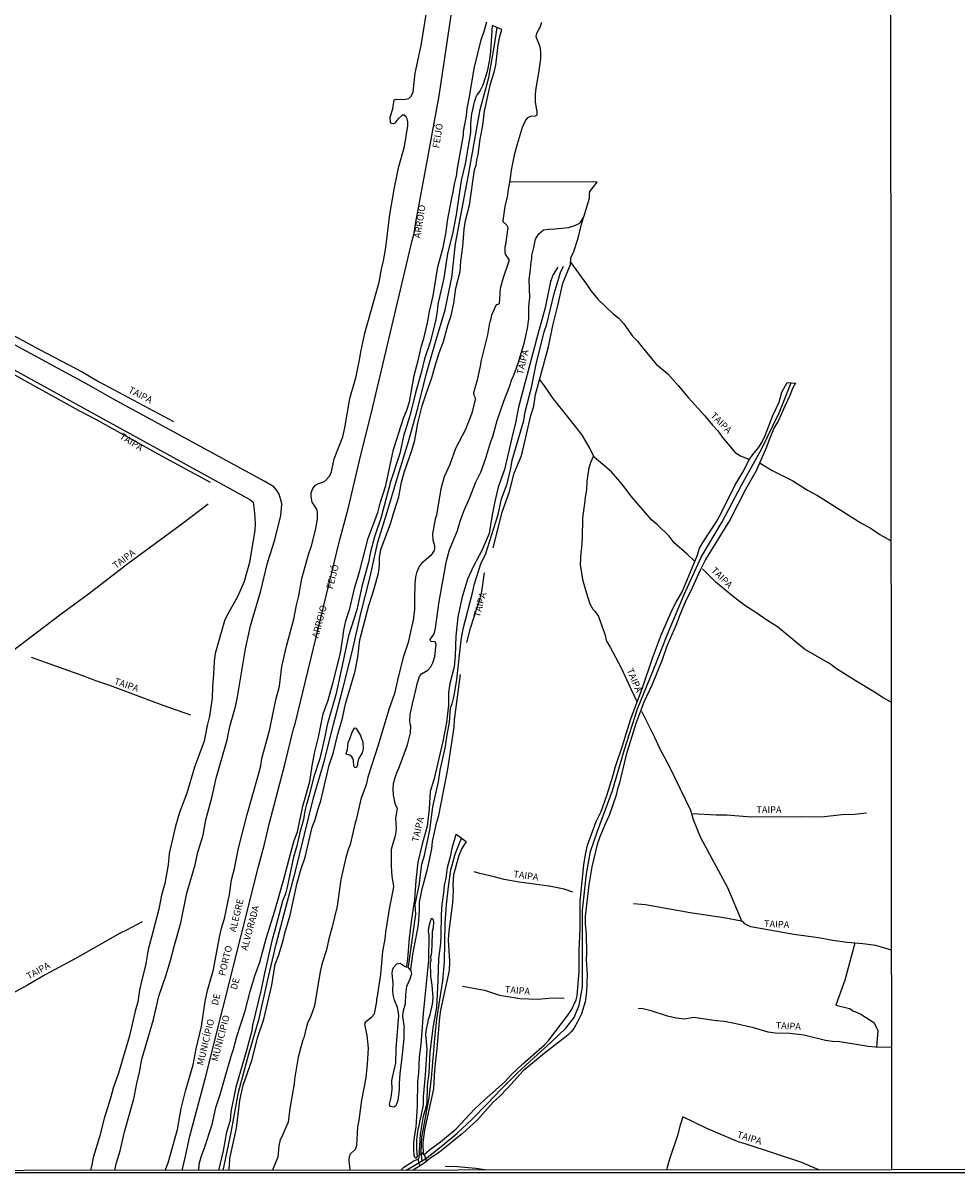
# Model space of a CAD drawing. Units: millimetres. Extents: x 190346 to 192765, y 1682605 to 1685380.
# Drawn here: x 191474 to 191820, y 1682605 to 1683032 of the extents above; entities that cross this region are included whole.
import ezdxf
from ezdxf.enums import TextEntityAlignment as Align

# ---------------------------------------------------------------- set-up
doc = ezdxf.new("R2010")
doc.units = ezdxf.units.MM
for name, color, linetype in [('IMAGEM', 7, 'Continuous'), ('V-ARROIO', 5, 'Continuous'), ('V-CANAL', 4, 'Continuous'), ('V-CRUZAMENTO', 1, 'Continuous'), ('V-EIXO_DE_LOGRADOURO', 3, 'Continuous'), ('V-LAGOA', 5, 'Continuous'), ('V-LIMITE', 210, 'Continuous'), ('V-NOME_DOS_LOGRADOUROS', 2, 'Continuous'), ('V-QUADRA', 21, 'Continuous'), ('V-REFERENCIA', 75, 'Continuous'), ('V-VALETA', 170, 'Continuous'), ('X-LIMITE_1000', 7, 'Continuous'), ('X-LIMITE_5000', 7, 'Continuous')]:
    doc.layers.add(name, color=color, linetype=linetype)
picture_1 = doc.add_image_def('image1.jpg', size_in_pixel=(4027, 4624))

msp = doc.modelspace()

# ---------------------------------------------------------------- linework, layer by layer
at = {"layer": 'V-ARROIO'}
for points in [[(191526.98, 1682606.42), (191528.08, 1682609.21), (191531.52, 1682621.64), (191532.96, 1682629.34), (191534.59, 1682636.23), (191537.32, 1682645.54), (191538.44, 1682651.46), (191540.4, 1682659.74), (191541.78, 1682669.04), (191542.67, 1682673.08), (191544.85, 1682680.94), (191547.14, 1682692.88), (191547.91, 1682696.21), (191549.01, 1682699.85), (191550.87, 1682708.74), (191551.54, 1682714.14), (191552.72, 1682718.36), (191554.19, 1682725.86), (191557.42, 1682738.33), (191561.61, 1682753.19), (191562.39, 1682756.42), (191562.85, 1682759.13), (191565.73, 1682770.02), (191568, 1682780.88), (191569.37, 1682785.88), (191570.24, 1682793.22), (191571.92, 1682800.7), (191574.61, 1682810.79), (191575.69, 1682816), (191576.58, 1682819.36), (191577.67, 1682825.86), (191580.13, 1682834.68), (191581.23, 1682837.95), (191582.87, 1682844.25), (191583.46, 1682848.12), (191583.48, 1682850.56), (191583.14, 1682851.53), (191581.49, 1682854.12), (191581.05, 1682856.17), (191581.08, 1682857.52), (191581.74, 1682859.15), (191582.71, 1682860.38), (191583.83, 1682861.02), (191585.99, 1682861.73), (191588.04, 1682863.84), (191588.58, 1682865.38), (191589.62, 1682870.13), (191592.79, 1682878.28), (191593.59, 1682881.62), (191595.46, 1682892.54), (191597.72, 1682900.66), (191599.12, 1682907.46), (191599.46, 1682909.78), (191601.01, 1682916.82), (191606.24, 1682935.65), (191607.17, 1682940.46), (191607.96, 1682943.54), (191608.79, 1682948.5), (191610.21, 1682960.78), (191611.95, 1682970.76), (191613.64, 1682978.52), (191615.66, 1682985.92), (191616.91, 1682993.62), (191616.91, 1682995.18), (191616.68, 1682996.23), (191616.3, 1682996.92), (191615.57, 1682997.51), (191614.77, 1682997.52), (191613.22, 1682996.12), (191612.11, 1682994.63), (191611.48, 1682994.4), (191610.88, 1682994.43), (191610.46, 1682994.94), (191610.43, 1682996.84), (191611.4, 1682999.86), (191611.82, 1683003.25), (191612.61, 1683003.55), (191615.29, 1683003.35), (191617.25, 1683003.74), (191618.2, 1683004.57), (191618.87, 1683006.19), (191619.64, 1683013.1), (191621.86, 1683023.34), (191624.22, 1683037.94)], [(191539.46, 1682606.43), (191539.62, 1682608.77), (191540.32, 1682611.41), (191541.56, 1682614.73), (191544.37, 1682623.48), (191545.75, 1682629.75), (191547.35, 1682634.55), (191551.43, 1682648.77), (191552.33, 1682651.33), (191553.53, 1682656.01), (191556.65, 1682665.55), (191558.61, 1682673.26), (191560.37, 1682678.97), (191562.05, 1682683.67), (191564.42, 1682692.34), (191567.63, 1682702.63), (191571.02, 1682714.32), (191573.41, 1682723.8), (191574.85, 1682728.72), (191576.05, 1682731.96), (191578.06, 1682741.41), (191580.56, 1682750.63), (191581.43, 1682756.35), (191582.44, 1682761.56), (191583.79, 1682766.98), (191585.57, 1682775.66), (191587.34, 1682780.71), (191589.39, 1682787.93), (191591.94, 1682798.15), (191592.89, 1682803.8), (191593.2, 1682806.72), (191593.96, 1682810.16), (191595.41, 1682814.71), (191597.3, 1682822.56), (191599.05, 1682828.33), (191602.27, 1682840.73), (191605.83, 1682850.32), (191606.71, 1682853.75), (191608.8, 1682860.26), (191611.56, 1682873.63), (191615.38, 1682885.58), (191616.55, 1682888.17), (191617.57, 1682891.25), (191619.33, 1682901.01), (191620.79, 1682906.65), (191621.95, 1682912.01), (191622.83, 1682914.75), (191624.19, 1682920.54), (191624.95, 1682924.82), (191626.27, 1682930.58), (191628.04, 1682941.38), (191630.02, 1682948.46), (191631.16, 1682954.37), (191631.67, 1682958.4), (191633.05, 1682966.19), (191633.78, 1682969.19), (191634.2, 1682972.02), (191635.12, 1682975.57), (191635.15, 1682977.2), (191637.52, 1682990.18), (191637.61, 1682991.54), (191638.61, 1682997.31), (191638.87, 1683000.07), (191639.82, 1683004.31), (191641.49, 1683014.9), (191644.15, 1683025.43), (191645.4, 1683029.03), (191646.24, 1683032.22)], [(191666.45, 1683031.95), (191665.83, 1683030.09), (191664.59, 1683027.86), (191664.34, 1683026.76), (191665.79, 1683023.05), (191666.12, 1683020.92), (191666.06, 1683018.52), (191665.49, 1683014.02), (191664.37, 1683007.59), (191664.16, 1683005.37), (191664.16, 1683002.4), (191664.79, 1682998.83), (191664.75, 1682997.74), (191664.6, 1682997.42), (191664.13, 1682997.16), (191662.39, 1682997.08), (191661.33, 1682996.56), (191660.53, 1682995.66), (191659.36, 1682993.03), (191659.36, 1682993.03), (191657.39, 1682986.78), (191656.37, 1682982.8), (191655.23, 1682977.13), (191654.73, 1682973.36)]]:
    msp.add_lwpolyline(points, dxfattribs=at)
at = {"layer": 'V-CANAL'}
for points in [[(191416.34, 1682933.15), (191558.39, 1682855.1), (191559.65, 1682854.07), (191560.12, 1682850.22), (191560.33, 1682846.25), (191560.27, 1682843.68), (191558.23, 1682831.73), (191556.2, 1682824.77), (191553.81, 1682818.98), (191550.09, 1682812.54), (191548.99, 1682810.19), (191545.55, 1682798.08), (191545.08, 1682795.18), (191544.94, 1682790.22), (191544.49, 1682785.7), (191544.37, 1682781.41), (191543.39, 1682774.82), (191542.52, 1682771.3), (191541.41, 1682765.58), (191537.81, 1682755.93), (191534.96, 1682746.27), (191532.32, 1682739.03), (191530.85, 1682734.04), (191528.47, 1682723.92), (191528.09, 1682719.72), (191526.85, 1682712.83), (191525.58, 1682708.39), (191524.59, 1682703.21), (191521.95, 1682692.83), (191520.64, 1682688.27), (191519.73, 1682682.35), (191518.28, 1682677.09), (191517.43, 1682673.18), (191516.89, 1682668.94), (191515.8, 1682665.43), (191513.76, 1682656.26), (191509.74, 1682642.41), (191507.73, 1682636.92), (191506.71, 1682633.14), (191504.36, 1682625.67), (191502.63, 1682618.92), (191500.24, 1682611.23), (191499.8, 1682608.5), (191499.28, 1682606.4)], [(191508.3, 1682606.41), (191508.81, 1682608.86), (191510.25, 1682613.73), (191511.92, 1682620.78), (191515.4, 1682632.93), (191516.42, 1682638.62), (191517.52, 1682642.86), (191518.3, 1682647.61), (191522.7, 1682662.34), (191524.63, 1682671.04), (191527.25, 1682678.58), (191528.98, 1682684.2), (191530.38, 1682689.94), (191532.76, 1682698.16), (191535.07, 1682709.21), (191538.04, 1682719.73), (191539.03, 1682724.35), (191541.02, 1682730.67), (191542.01, 1682736.36), (191544.24, 1682744.55), (191545.93, 1682751.81), (191549.97, 1682766), (191551, 1682770.96), (191553.03, 1682778.35), (191553.66, 1682781.28), (191556.76, 1682799.78), (191558.56, 1682808.27), (191562.38, 1682821.3), (191564.86, 1682831.66), (191567.62, 1682840.2), (191569.84, 1682849.18), (191570.22, 1682853.24), (191570.11, 1682854.17), (191569.21, 1682857.12), (191568.11, 1682858.86), (191567.28, 1682859.85), (191563.98, 1682861.8), (191507.57, 1682892.44), (191498.92, 1682897.31), (191432.08, 1682933.59)]]:
    msp.add_lwpolyline(points, dxfattribs=at)
at = {"layer": 'V-CRUZAMENTO'}
for points in [[(191621.21, 1682612.25), (191622.58, 1682613)], [(191622.99, 1682612.36), (191623.81, 1682609.74)], [(191620.66, 1682610.64), (191621.28, 1682608.1)]]:
    msp.add_lwpolyline(points, dxfattribs=at)
at = {"layer": 'V-EIXO_DE_LOGRADOURO'}
for points in [[(191548.46, 1682606.44), (191551.45, 1682620.46), (191554.15, 1682635.39), (191557.83, 1682649.17), (191561.77, 1682662.77), (191564.92, 1682676.55), (191568.07, 1682690.33), (191571.66, 1682703.84), (191575.25, 1682717.35), (191578.66, 1682730.95), (191581.98, 1682744.55), (191585.92, 1682757.97), (191589.42, 1682771.75), (191592.92, 1682785.44), (191596.42, 1682799.13), (191599.48, 1682812.82), (191602.89, 1682825.98), (191605.86, 1682839.23), (191609.63, 1682851.68), (191613.4, 1682864.13), (191617.17, 1682876.58), (191620.67, 1682888.94), (191623.73, 1682901.39), (191627.23, 1682913.4), (191630.73, 1682925.41), (191633.26, 1682937.42), (191634.63, 1682949.87), (191636.98, 1682962.32), (191639.24, 1682974.77), (191641.5, 1682987.22), (191643.76, 1682999.67), (191646.99, 1683011.59), (191649.07, 1683023.51), (191650.08, 1683030.03)], [(191616.32, 1682606.49), (191623.41, 1682610.75), (191629.24, 1682615.34), (191635.07, 1682620.06), (191640.68, 1682625.27), (191646.15, 1682631.01), (191651.8, 1682636.75), (191657.63, 1682642.54), (191663.68, 1682648.19), (191670.08, 1682653.93), (191675.51, 1682659.18), (191678.61, 1682663.08), (191680.47, 1682667.69), (191681.71, 1682674.42), (191681.67, 1682688.64), (191681.63, 1682702.86), (191683.18, 1682716.37), (191684.64, 1682724.57), (191687.21, 1682732.19), (191692.75, 1682747.3), (191697.23, 1682762.41), (191702.06, 1682777.52), (191707.86, 1682791.74), (191713.49, 1682806.05), (191719.38, 1682819.92), (191725.63, 1682833.7), (191733.38, 1682846.86), (191740.6, 1682860.37), (191748, 1682873.79), (191754.51, 1682887.21), (191758.98, 1682898.37)], [(191622.2, 1682610.01), (191621.89, 1682613.14), (191622.16, 1682618.72), (191623.42, 1682625.92), (191624.86, 1682633.3), (191625.64, 1682640.59), (191626.33, 1682647.93), (191626.93, 1682655.27), (191627.66, 1682662.52), (191628.79, 1682669.59), (191629.92, 1682676.66), (191630.52, 1682683.73), (191630.63, 1682690.85), (191630.79, 1682698.1), (191631.3, 1682704.99), (191632.03, 1682711.57), (191632.85, 1682717.8), (191634.56, 1682723.98), (191636.8, 1682729.61)]]:
    msp.add_lwpolyline(points, dxfattribs=at)
at = {"layer": 'V-LAGOA'}
msp.add_lwpolyline([(191595.49, 1682606.47), (191595.21, 1682610.16), (191595.3, 1682611.56), (191595.73, 1682612.55), (191597.52, 1682614.26), (191598.06, 1682615.7), (191598.43, 1682622.52), (191598.91, 1682625.07), (191599.9, 1682632.51), (191601.45, 1682640.74), (191602.02, 1682645.8), (191602.39, 1682651.68), (191601.89, 1682656.39), (191601.03, 1682660.61), (191601.22, 1682661.55), (191603.57, 1682663.31), (191604.59, 1682664.49), (191605.42, 1682669.09), (191605.41, 1682670.1), (191605.59, 1682670.15), (191606.95, 1682679.05), (191607.69, 1682687.62), (191608.49, 1682692.2), (191608.85, 1682695.7), (191609.05, 1682696.27), (191610.12, 1682703.32), (191611.66, 1682710.78), (191611.68, 1682711.8), (191611.1, 1682715.39), (191610.83, 1682719.33), (191610.84, 1682725.5), (191612.42, 1682731.11), (191612.67, 1682733.04), (191612.52, 1682736.97), (191613.15, 1682740.53), (191612.4, 1682741.97), (191611.56, 1682745.54), (191611.45, 1682747.88), (191611.64, 1682749.87), (191612.19, 1682752.01), (191613.07, 1682754.51), (191613.43, 1682755.09), (191616.8, 1682764.23), (191617.92, 1682768.64), (191618.07, 1682771.12), (191617.74, 1682771.92), (191617.61, 1682773), (191617.82, 1682775.38), (191618.61, 1682779.37), (191620.13, 1682785.56), (191620.21, 1682786.47), (191621.29, 1682789.55), (191621.93, 1682790.47), (191624.35, 1682791.84), (191625.47, 1682793.11), (191626.2, 1682794.54), (191626.93, 1682796.91), (191627.41, 1682801.51), (191627.14, 1682802.19), (191626.86, 1682802.36), (191625.62, 1682802.52), (191625.27, 1682802.76), (191625.25, 1682803.17), (191626.65, 1682805.27), (191627.16, 1682807.46), (191628.55, 1682817.3), (191631.31, 1682832.35), (191632.37, 1682836.39), (191635.29, 1682843.62), (191636.47, 1682847.5), (191637.91, 1682851.43), (191639.86, 1682855.8), (191642, 1682861.33), (191644.04, 1682865.29), (191645.74, 1682870.1), (191647.55, 1682876.24), (191648.37, 1682878.42), (191650.02, 1682884.36), (191652.55, 1682891.5), (191654.76, 1682897.18), (191655.39, 1682899.4), (191656.22, 1682901.2), (191657.84, 1682905.61), (191660.18, 1682913.39), (191661.41, 1682919.18), (191661.47, 1682920.52), (191661.77, 1682921.95), (191661.82, 1682926.6), (191662.09, 1682929.98), (191661.88, 1682936.71), (191662.45, 1682940.42), (191662.6, 1682943.33), (191662.85, 1682944.32), (191662.84, 1682945.55), (191663.62, 1682948.48), (191664.19, 1682951.55), (191665.52, 1682953.56), (191667.25, 1682955.02), (191669.02, 1682955.36), (191671.36, 1682955.45), (191676.42, 1682955.97), (191676.42, 1682955.97), (191678.43, 1682956.5), (191680.44, 1682957.4), (191681.09, 1682958.03), (191682.13, 1682959.89), (191684.22, 1682966.83), (191684.23, 1682968.45), (191684.39, 1682969.22), (191687.08, 1682972.79), (191655.02, 1682972.82), (191654.73, 1682973.36), (191654, 1682969.36), (191653.92, 1682967.92), (191652.86, 1682963.66), (191652.13, 1682958.42), (191652.2, 1682958.03), (191653.54, 1682956.86), (191653.94, 1682955.95), (191653.13, 1682949.46), (191652.9, 1682948.62), (191652.85, 1682946.61), (191652.99, 1682946.05), (191654.3, 1682944.03), (191654.34, 1682943.51), (191652.2, 1682937.33), (191651.19, 1682933.32), (191650.75, 1682927.67), (191650.31, 1682927.35), (191649.66, 1682927.26), (191647.94, 1682923.49), (191647.44, 1682921.11), (191647.19, 1682920.59), (191646.42, 1682916.16), (191643.97, 1682906.22), (191643.87, 1682905.15), (191642.64, 1682899.28), (191641.32, 1682894.67), (191641.32, 1682894.16), (191641.72, 1682893.17), (191641.82, 1682892.17), (191640.59, 1682887.05), (191638.34, 1682881.09), (191634.64, 1682874.06), (191632.52, 1682868.13), (191630.41, 1682863.52), (191629.19, 1682859.12), (191627.5, 1682849.27), (191627.01, 1682847.78), (191626.08, 1682842.44), (191626.17, 1682840.18), (191626.8, 1682838.09), (191626.85, 1682836.96), (191626.65, 1682836.16), (191625.47, 1682834.31), (191622.17, 1682831.51), (191621.25, 1682830.5), (191620.15, 1682827.91), (191619.78, 1682826.41), (191619.52, 1682823.9), (191619.36, 1682818.27), (191619.42, 1682814.32), (191618.95, 1682810.22), (191618.66, 1682809.42), (191617.08, 1682802.07), (191615.13, 1682796.2), (191613.05, 1682788.17), (191612.77, 1682786.36), (191611.99, 1682783.25), (191609.84, 1682777.22), (191605.96, 1682764.1), (191602.11, 1682752.23), (191601.42, 1682749.38), (191599.54, 1682744.09), (191597.79, 1682736.36), (191597.39, 1682735.24), (191595.56, 1682727.22), (191594.81, 1682725.36), (191593.93, 1682722.42), (191592.14, 1682714.21), (191590.75, 1682704.35), (191588.8, 1682696.23), (191587.66, 1682692.31), (191586.78, 1682688.19), (191585.17, 1682683.28), (191584.44, 1682680.17), (191582.29, 1682667.38), (191580.85, 1682663.28), (191579.9, 1682661.32), (191579.37, 1682659.76), (191578.34, 1682655.55), (191578.01, 1682654.86), (191576.28, 1682648.34), (191574.91, 1682640.3), (191574.76, 1682638.47), (191573.21, 1682629.4), (191572.6, 1682624.33), (191569.99, 1682618.38), (191569.64, 1682617.87), (191569.07, 1682615.53), (191568.69, 1682611.39), (191567.13, 1682607.46), (191566.75, 1682606.45)], dxfattribs=at)
for points in [[(191596.76, 1682758.41), (191596.56, 1682759.13), (191596.12, 1682759.74), (191595.39, 1682760.3), (191594.25, 1682760.62), (191594.12, 1682760.98), (191594.62, 1682762.49), (191594.75, 1682765.04), (191595.42, 1682766.45), (191596.25, 1682768.88), (191597.17, 1682770.34), (191597.47, 1682770.48), (191597.82, 1682770.28), (191599.42, 1682767.58), (191600.19, 1682765.2), (191600.34, 1682762.69), (191599.99, 1682761.25), (191598.63, 1682758.95), (191598.3, 1682757.39), (191598.32, 1682756.59), (191597.95, 1682755.73), (191597.33, 1682755.66), (191596.93, 1682756.36), (191596.76, 1682758.41)], [(191623.51, 1682641.69), (191624.1, 1682651.36), (191623.64, 1682656.93), (191623.82, 1682658.78), (191624.43, 1682661.44), (191624.41, 1682662), (191625.22, 1682664.19), (191626.05, 1682668.09), (191626.27, 1682670.45), (191625.93, 1682675.04), (191625.46, 1682678.43), (191625.37, 1682683.62), (191625.52, 1682684.21), (191625.5, 1682685.96), (191625.65, 1682686.23), (191626, 1682689.55), (191626.12, 1682695.12), (191626.43, 1682696.52), (191626.57, 1682698.47), (191626.38, 1682699.24), (191625.9, 1682699.85), (191625.58, 1682699.72), (191625.15, 1682698.63), (191624.58, 1682696.29), (191624.46, 1682695.02), (191624.66, 1682693.75), (191624.61, 1682684.41), (191622.62, 1682664.56), (191621.72, 1682653.11), (191621.1, 1682648.57), (191620.85, 1682642.36), (191620.48, 1682639.46), (191620.39, 1682630.34), (191619.94, 1682622.49), (191619.46, 1682620.33), (191619.06, 1682616.73), (191618.97, 1682614.02), (191619.09, 1682612.1), (191619.35, 1682611.49), (191619.72, 1682611.12), (191620.14, 1682611.11), (191620.49, 1682611.53), (191620.29, 1682614.29), (191620.29, 1682617.77), (191620.78, 1682621.71), (191621.26, 1682623.5), (191621.31, 1682624.48), (191621.92, 1682626.5), (191622.67, 1682630.77), (191622.77, 1682633.67), (191623.51, 1682641.69)], [(191615.94, 1682682.01), (191616.93, 1682681.75), (191618.08, 1682680.42), (191618.26, 1682679.33), (191617.64, 1682677.34), (191616.49, 1682674.54), (191616.1, 1682671.64), (191615.94, 1682668.14), (191615.08, 1682664.92), (191615, 1682663.45), (191615.58, 1682659.21), (191615.47, 1682659.02), (191615.45, 1682655.31), (191614.76, 1682648.28), (191613.92, 1682642.25), (191613.73, 1682638.68), (191613.77, 1682636.25), (191613.27, 1682632.32), (191612.46, 1682630.34), (191611.72, 1682629.85), (191610.48, 1682630.08), (191610.22, 1682630.43), (191610.14, 1682630.96), (191610.7, 1682633.45), (191611.06, 1682636.46), (191611, 1682639.71), (191612.46, 1682646.33), (191612.56, 1682651.67), (191613.54, 1682663.84), (191613.39, 1682665.58), (191613.11, 1682666.75), (191611.99, 1682669.55), (191611.51, 1682671.54), (191611.34, 1682673.12), (191611.45, 1682675.87), (191611.09, 1682679.4), (191611.24, 1682680.6), (191611.63, 1682681.58), (191612.87, 1682683.01), (191614.03, 1682683.24), (191615.94, 1682682.01)]]:
    msp.add_lwpolyline(points, close=True, dxfattribs=at)
at = {"layer": 'V-LIMITE'}
msp.add_lwpolyline([(191533.25, 1682606.42), (191534.51, 1682611.65), (191536.15, 1682619.12), (191541.76, 1682640.4), (191561.61, 1682719.04), (191563.8, 1682727.35), (191565.65, 1682735.3), (191571.38, 1682756.86), (191574.56, 1682770.14), (191575.13, 1682771.9), (191591.61, 1682839.73), (191594.76, 1682851.68), (191599.49, 1682871.67), (191603.45, 1682887.33), (191618.52, 1682951.07), (191619.24, 1682953.75), (191619.9, 1682957.95), (191624.19, 1682981.15), (191628.49, 1683004.74), (191646.7, 1683126.73), (191647.14, 1683128.42), (191652.45, 1683156.48)], dxfattribs=at)
at = {"layer": 'V-QUADRA'}
for points in [[(191550.54, 1682606.44), (191550.78, 1682608.12), (191550.92, 1682610.79), (191553.37, 1682622.03), (191554.63, 1682632.3), (191555.89, 1682638.02), (191559.1, 1682647.19), (191561.32, 1682655.89), (191563.49, 1682662.43), (191566.53, 1682675.08), (191567.8, 1682682.85), (191569.13, 1682686.31), (191570.7, 1682691.59), (191571.28, 1682694.38), (191573.32, 1682701), (191575.86, 1682712.96), (191577.28, 1682717.88), (191578.83, 1682722.54), (191581.42, 1682733.62), (191582.47, 1682736.13), (191583.67, 1682740.49), (191584.64, 1682743.36), (191587.78, 1682756.69), (191589.24, 1682760.98), (191590.94, 1682768.11), (191592.7, 1682774.02), (191593.85, 1682779.34), (191597.4, 1682791.51), (191598.35, 1682796.69), (191599.15, 1682803.07), (191602.45, 1682815.8), (191604.47, 1682821.96), (191606.07, 1682827.78), (191606.46, 1682830.6), (191606.38, 1682833.45), (191606.92, 1682836.56), (191610.53, 1682846.06), (191611.56, 1682849.86), (191613.57, 1682856.07), (191614.63, 1682861.49), (191615.66, 1682865.43), (191618.4, 1682873.21), (191619.5, 1682877.08), (191620.63, 1682883.37), (191622.28, 1682889.77), (191623.94, 1682894.98), (191625.72, 1682899.82), (191627.05, 1682904.67), (191628.56, 1682909.42), (191630.15, 1682913.7), (191631.75, 1682919.57), (191633.01, 1682923.25), (191633.98, 1682927.9), (191634.76, 1682933.48), (191636.27, 1682939.67), (191636.53, 1682943.45), (191637.29, 1682948.94), (191637.85, 1682955.35), (191638.32, 1682958.48), (191639.79, 1682964.26), (191641.69, 1682977.27), (191642.28, 1682979.05), (191642.51, 1682981.01), (191643.01, 1682982.96), (191643.79, 1682988.62), (191644.72, 1682993.71), (191645.35, 1682999.01), (191647.56, 1683009.13), (191648.9, 1683013.47), (191649.53, 1683016.16), (191650.39, 1683023.61), (191651, 1683026.67), (191651.78, 1683029.3), (191648.22, 1683030.82), (191647.56, 1683021.25), (191647.14, 1683018.19), (191646.28, 1683013.81), (191644.7, 1683008.64), (191643.65, 1683006.46), (191642.64, 1683005.2), (191642.15, 1683004.27), (191641.51, 1683002.37), (191640.52, 1682998.07), (191640.19, 1682994.43), (191640.11, 1682991.19), (191638.16, 1682979.5), (191636.71, 1682973.39), (191634.83, 1682960.68), (191633.43, 1682953.57), (191631.73, 1682946.77), (191631.21, 1682943.91), (191630.32, 1682937.09), (191628.1, 1682927.49), (191627.82, 1682924.83), (191627.18, 1682921.19), (191625.15, 1682913.44), (191623.15, 1682907.22), (191621.91, 1682902.02), (191619.82, 1682894.64), (191617.65, 1682886.1), (191615.31, 1682878.52), (191615.31, 1682878.52), (191613.9, 1682872.13), (191610.52, 1682861.71), (191607.08, 1682848.61), (191604.53, 1682841.26), (191603.03, 1682835.65), (191602.35, 1682831.82), (191599.86, 1682822.83), (191598.06, 1682814.19), (191596.85, 1682810.78), (191594.98, 1682804.56), (191590.32, 1682783.16), (191586.98, 1682771.64), (191586.07, 1682766.68), (191584.25, 1682759.09), (191581.91, 1682751.97), (191580.47, 1682745.91), (191579.18, 1682741.72), (191578.72, 1682739.71), (191578.31, 1682736.5), (191577.05, 1682732.16), (191575.78, 1682726.73), (191574.55, 1682722.58), (191572.21, 1682711.47), (191571.53, 1682708.9), (191570.48, 1682706.23), (191567.55, 1682694.95), (191566.61, 1682692.05), (191563.78, 1682679.55), (191562.62, 1682673.53), (191559.36, 1682660.2), (191559.05, 1682658.13), (191556.9, 1682649.96), (191553.22, 1682637.31), (191551.37, 1682628.1), (191551.02, 1682624.96), (191549.73, 1682620.58), (191548.51, 1682613.64), (191546.8, 1682606.43)], [(191614.28, 1682606.48), (191615.47, 1682607.66), (191619.13, 1682609.94), (191620.95, 1682610.77), (191621.15, 1682611.18), (191621.64, 1682619.87), (191622.71, 1682626.58), (191623.72, 1682629.83), (191624.03, 1682631.52), (191624.27, 1682637.73), (191624.77, 1682642.41), (191625.24, 1682650.26), (191626.49, 1682660.04), (191627.64, 1682666.86), (191628.21, 1682676.8), (191628.36, 1682685.01), (191629.15, 1682690.47), (191629.33, 1682693.57), (191629.39, 1682701.32), (191629.59, 1682705.08), (191630.29, 1682709.21), (191630.53, 1682711.99), (191631.15, 1682714.74), (191631.67, 1682718.69), (191632.92, 1682723.21), (191633.43, 1682726.38), (191634.28, 1682728.85), (191634.83, 1682731.1), (191638.54, 1682728.3), (191636.93, 1682725.77), (191635.84, 1682723.18), (191633.89, 1682716.03), (191633.61, 1682712.43), (191633.7, 1682710.07), (191633.5, 1682705.55), (191632.14, 1682695.12), (191631.88, 1682691.92), (191632.34, 1682683.83), (191632.3, 1682680.5), (191629.09, 1682665.82), (191628.64, 1682663.11), (191627.72, 1682651.52), (191626.78, 1682643.68), (191626.44, 1682636.63), (191623.11, 1682621.45), (191622.46, 1682616.64), (191622.61, 1682612.21), (191622.94, 1682612.32), (191625.49, 1682614.41), (191629.06, 1682616.97), (191634.78, 1682621.79), (191641.62, 1682629.06), (191645.36, 1682632.62), (191652.74, 1682639.11), (191655.2, 1682641.8), (191659.51, 1682645.98), (191667.59, 1682652.96), (191669.14, 1682654.72), (191676.24, 1682664), (191677.54, 1682665.93), (191679.31, 1682669.62), (191679.72, 1682671.13), (191680.42, 1682680.27), (191680.38, 1682687.8), (191680.83, 1682696.07), (191680.74, 1682706.14), (191682.1, 1682719.82), (191682.86, 1682724.1), (191683.55, 1682727), (191686.76, 1682735.71), (191688.53, 1682739.48), (191690.65, 1682745.42), (191693.07, 1682752.89), (191693.77, 1682755.81), (191696.54, 1682763.83), (191698.28, 1682769.87), (191699.73, 1682774.17), (191703.87, 1682785.28), (191707.55, 1682796.24), (191710.98, 1682805.23), (191714.88, 1682814.17), (191716.37, 1682817.09), (191718.6, 1682820.89), (191724.11, 1682834.21), (191724.99, 1682837.02), (191726.45, 1682839.57), (191731.41, 1682847.03), (191733.07, 1682850.09), (191738.11, 1682860.32), (191741.03, 1682865.23), (191743.45, 1682869.75), (191744.81, 1682871.74), (191747.17, 1682874.67), (191748.31, 1682876.45), (191749.41, 1682878.8), (191752.22, 1682886.2), (191754.54, 1682891.19), (191755.57, 1682894.93), (191757.5, 1682898.53), (191760.61, 1682898.2), (191759.53, 1682896.27), (191759.53, 1682896.27), (191758.49, 1682893.62), (191756.62, 1682889.76), (191755.35, 1682886.66), (191754.13, 1682884.17), (191752.75, 1682881.84), (191750.6, 1682876.62), (191749.89, 1682874.53), (191746.05, 1682865.79), (191742.08, 1682858.76), (191736.38, 1682847.67), (191727.31, 1682832.92), (191725.27, 1682828.97), (191721.78, 1682821.19), (191719.95, 1682817.69), (191717.56, 1682811.96), (191716.43, 1682808.67), (191712.93, 1682800.79), (191711.13, 1682795.64), (191707.44, 1682786.58), (191704.45, 1682779.99), (191701.49, 1682772.13), (191697.88, 1682760.46), (191695.28, 1682749.53), (191694.69, 1682747.82), (191694.17, 1682745.55), (191691.5, 1682737.96), (191689.89, 1682734.5), (191688.13, 1682730.08), (191687.15, 1682727.17), (191685.09, 1682718.96), (191684.06, 1682712.31), (191682.67, 1682700.48), (191682.67, 1682697.88), (191683.02, 1682694.05), (191683.17, 1682687.1), (191683.08, 1682684.45), (191683.38, 1682678.99), (191683.2, 1682672.6), (191682.64, 1682668.94), (191681.23, 1682664.49), (191679.82, 1682661.46), (191678.47, 1682659.03), (191677.5, 1682657.8), (191676.22, 1682656.53), (191667.5, 1682649.81), (191659.7, 1682643.27), (191653.97, 1682636.97), (191650.8, 1682633.73), (191648.52, 1682631.7), (191642.57, 1682625.09), (191637.19, 1682620.07), (191628.61, 1682613.24), (191625.1, 1682610.79), (191623.31, 1682609.33), (191618.93, 1682606.49)]]:
    msp.add_lwpolyline(points, dxfattribs=at)
at = {"layer": 'V-REFERENCIA'}
for points in [[(191313.37, 1683004.2), (191345.5, 1682985.55), (191383.9, 1682964.08), (191402.94, 1682953), (191415.6, 1682946.52), (191421.94, 1682943.09), (191428.23, 1682939.43), (191453.07, 1682925.66), (191459.24, 1682922.4), (191468.09, 1682917.36), (191480.43, 1682910.71), (191496.26, 1682902.48), (191502.33, 1682898.82), (191530.04, 1682883.97)], [(191543.79, 1682861.45), (191525.79, 1682871.13), (191501.56, 1682884.61), (191495.06, 1682888.02), (191469.27, 1682902.25), (191462.85, 1682905.48), (191417.95, 1682929.47), (191398.7, 1682940.16), (191379.27, 1682950.32), (191372.81, 1682954.05), (191347.17, 1682968.22), (191332.06, 1682976.24)], [(191648.59, 1682837.2), (191651.92, 1682850.4), (191654.6, 1682858.09), (191656.37, 1682864.81), (191658.91, 1682871.04), (191659.56, 1682873.36), (191662.48, 1682886.26), (191663.65, 1682889.68), (191664.22, 1682894.04), (191669.1, 1682911.71), (191670.64, 1682919.61), (191672.67, 1682927.45), (191674.4, 1682935.27), (191677.19, 1682942.16), (191677.36, 1682944.63), (191678.39, 1682946.98), (191680, 1682951.96), (191681.23, 1682957.14), (191682.05, 1682959.6)], [(191672.48, 1682941.21), (191670.83, 1682938.56), (191669.79, 1682935.9), (191667.81, 1682926.18), (191664.93, 1682915.93), (191657.99, 1682889.27), (191656.89, 1682883.5), (191655.41, 1682877.92), (191652.74, 1682866.2), (191650.42, 1682859.64), (191649.13, 1682854.31), (191648.15, 1682849.4), (191647.05, 1682842.49), (191644.36, 1682836.2), (191641.29, 1682830.39), (191639, 1682825.57), (191636.95, 1682818.55), (191635.5, 1682811.5), (191634.68, 1682804.45), (191634.49, 1682797.14), (191634.07, 1682793.13), (191632.43, 1682786.86), (191632.04, 1682783.59), (191631.97, 1682778.83), (191631.29, 1682772.4), (191629.88, 1682765.38), (191626.51, 1682751.21), (191625.26, 1682746.9), (191624.87, 1682740.45), (191624.06, 1682733.97), (191622.21, 1682727.41), (191620.59, 1682720.64), (191619.86, 1682713.84), (191619.44, 1682706.87), (191618.23, 1682699.56), (191617.41, 1682692.47), (191616.86, 1682684.75), (191616.45, 1682682.1)], [(191677.25, 1682943.02), (191683.2, 1682934.87), (191684.85, 1682932.32), (191687.48, 1682929.3), (191693.01, 1682923.92), (191695.11, 1682922.26), (191697.03, 1682920.24), (191700.19, 1682915.66), (191702.1, 1682913.78), (191703.73, 1682911.51), (191709, 1682905.32), (191713.29, 1682901.7), (191717.16, 1682897.37), (191720.94, 1682892.75), (191727, 1682886.06), (191729.81, 1682882.6), (191731.82, 1682880.58), (191733.6, 1682878.11), (191738.22, 1682872.47), (191740.2, 1682871.32), (191743.53, 1682869.96)], [(191686, 1682870.82), (191684.42, 1682874.08), (191681.39, 1682879.14), (191676.27, 1682885.79), (191670.76, 1682892.49), (191667.6, 1682897.26), (191665.77, 1682899.65)], [(191685.76, 1682871.31), (191684.81, 1682869.11), (191684.06, 1682866.86), (191683.27, 1682861.95), (191683.12, 1682858.68), (191682.59, 1682855.96), (191682.39, 1682853.61), (191681.61, 1682848.33), (191681.56, 1682840.82), (191681.32, 1682837.17), (191681.03, 1682835.74), (191680.8, 1682831), (191681.7, 1682825.48), (191682.86, 1682821.11), (191684.35, 1682816.38), (191685.49, 1682814.43), (191686.32, 1682813.57), (191687.58, 1682811.77), (191690.05, 1682804.84), (191690.42, 1682802.81), (191691.92, 1682800.32), (191696.04, 1682792.68), (191699.54, 1682784.91), (191701.83, 1682780.27)], [(191723.1, 1682832.32), (191720.5, 1682834.84), (191715.68, 1682839.08), (191713.82, 1682841.56), (191709.51, 1682845.68), (191707.25, 1682847.59), (191699.74, 1682856.3), (191696.26, 1682860.9), (191692.35, 1682865.3), (191686, 1682870.82)], [(191747.49, 1682868.56), (191751.96, 1682865.9), (191759.64, 1682862.03), (191765.11, 1682858.6), (191768.8, 1682856.58), (191784.83, 1682846.43), (191788.65, 1682844.34), (191791.91, 1682842.15), (191796.09, 1682839.74)], [(191542.9, 1682853.34), (191533.1, 1682845.91), (191513.13, 1682831.3), (191498.52, 1682820.02), (191488.4, 1682812.64), (191460.57, 1682791.48), (191382.89, 1682733.75), (191375.02, 1682728.13), (191364.73, 1682720.19), (191338.61, 1682700.99), (191328.88, 1682693.43), (191313.66, 1682682.37)], [(191796.13, 1682779.93), (191793.11, 1682781.57), (191789.89, 1682783.71), (191782.69, 1682787.97), (191775.79, 1682792.38), (191773.56, 1682794.05), (191763.89, 1682799.69), (191753.9, 1682807.89), (191750, 1682810.32), (191745.96, 1682813.24), (191741.78, 1682815.85), (191737.59, 1682818.97), (191731.24, 1682824.39), (191726.16, 1682829.38)], [(191638.83, 1682802.11), (191640.14, 1682807.37), (191643.78, 1682818.56), (191644.36, 1682821.03), (191645.33, 1682827.9)], [(191536.54, 1682775.17), (191526.22, 1682778.79), (191506.45, 1682786.14), (191501.59, 1682787.74), (191496.45, 1682789.76), (191477.4, 1682796.55)], [(191618.05, 1682680.95), (191618.74, 1682686.45), (191620.87, 1682697.42), (191621.29, 1682702.93), (191621.19, 1682705.85), (191622.19, 1682710.81), (191624.17, 1682718.04), (191625.81, 1682725.57), (191626.12, 1682728.33), (191627.68, 1682735.6), (191628.41, 1682737.96), (191631.74, 1682755.2), (191634.04, 1682770.74), (191634.16, 1682773.43), (191636.42, 1682790.25)], [(191703.48, 1682776.66), (191708.38, 1682767.01), (191710.16, 1682762.92), (191713.83, 1682756.25), (191721.73, 1682739.93), (191722.66, 1682736.45), (191725.42, 1682729.84), (191735.36, 1682711.34), (191740.77, 1682698.71)], [(191786.94, 1682738.86), (191782.48, 1682738.39), (191777.76, 1682738.22), (191770.22, 1682737.32), (191762.59, 1682737.43), (191744.2, 1682737.31), (191735.11, 1682738.07), (191731.28, 1682738.09), (191722.08, 1682738.6)], [(191678.07, 1682709.6), (191674.91, 1682710.65), (191669.31, 1682711.8), (191658.14, 1682713.27), (191652.58, 1682714.24), (191648.98, 1682715.29), (191643.66, 1682716.42), (191641.55, 1682717.05)], [(191796.2, 1682688.09), (191790.43, 1682689.74), (191785.54, 1682690.44), (191779.75, 1682690.94), (191774.43, 1682691.69), (191769.18, 1682692.69), (191760.01, 1682693.84), (191744.01, 1682696.76), (191742.96, 1682697.17), (191741.89, 1682697.85), (191741.25, 1682698.52), (191740.62, 1682698.77), (191734.02, 1682700.06), (191721.62, 1682701.93), (191704.99, 1682704.82), (191700.53, 1682705.22)], [(191518.43, 1682698.6), (191512.89, 1682695.54), (191510.35, 1682694.33), (191494.19, 1682685.17), (191482.48, 1682678.91), (191476, 1682675.14), (191451.88, 1682662.03), (191430.91, 1682650.33), (191421.03, 1682645.24), (191413.26, 1682640.96), (191395.22, 1682631.44), (191374.51, 1682621.03), (191359.48, 1682612.13), (191349.49, 1682606.29)], [(191782.55, 1682690.7), (191778.87, 1682676.89), (191775.53, 1682667.68), (191780.66, 1682666.46), (191782.01, 1682665.63), (191784.78, 1682664.3), (191789.62, 1682661.19), (191790.55, 1682659.7), (191791.11, 1682658.32), (191790.58, 1682652.04)], [(191637.18, 1682674.72), (191645.38, 1682673.25), (191650.84, 1682671.36), (191658.4, 1682670.14), (191665, 1682669.9), (191670.62, 1682670.33), (191674.88, 1682670.21)], [(191796.23, 1682651.93), (191790.17, 1682652.05), (191787.56, 1682652.31), (191777.03, 1682654.07), (191774.38, 1682654.22), (191771.77, 1682654.61), (191763.73, 1682656.49), (191758.48, 1682657.18), (191753.08, 1682657.34), (191750.44, 1682657.68), (191745.08, 1682659.22), (191736.89, 1682661.14), (191734.2, 1682661.59), (191731.3, 1682661.81), (191722.75, 1682663.16), (191719.53, 1682662.5), (191716.33, 1682662.82), (191713.17, 1682663.64), (191707.12, 1682665.63), (191704.06, 1682666.3), (191702.31, 1682666.44)], [(191769.25, 1682606.6), (191762.6, 1682609.48), (191742.32, 1682616.18), (191739.4, 1682617.02), (191727.51, 1682622.1), (191718.85, 1682626.23), (191717.71, 1682622.86), (191717.02, 1682619.71), (191713.89, 1682610.59), (191713.06, 1682607.53), (191712.81, 1682606.56)], [(191646.25, 1682606.51), (191642.14, 1682607.15), (191635.34, 1682607.7), (191630.71, 1682607.86)]]:
    msp.add_lwpolyline(points, dxfattribs=at)
at = {"layer": 'V-VALETA'}
msp.add_lwpolyline([(191617.11, 1682681.97), (191619.85, 1682701.35), (191619.7, 1682704.84), (191621.24, 1682712.71), (191621.44, 1682715.08), (191622.17, 1682719.96), (191623.06, 1682723.19), (191625.03, 1682732.52), (191626.18, 1682741.21), (191628.33, 1682750.48), (191628.92, 1682754.83), (191630.77, 1682762.93), (191631.61, 1682768.64), (191632.4, 1682772.41), (191632.79, 1682777.9), (191633.41, 1682779.4), (191634.13, 1682782.38), (191635.11, 1682788.44), (191636.7, 1682802.93), (191637.4, 1682807.12), (191641.02, 1682820.98), (191641.45, 1682823.47), (191644.12, 1682831.65), (191645.76, 1682834.7), (191650.41, 1682849.49), (191651.68, 1682855.39), (191653.68, 1682860.89), (191655.14, 1682866.6), (191655.64, 1682869.68), (191659.86, 1682884.44), (191660.47, 1682887.66), (191662.72, 1682896.67), (191664.43, 1682905.28), (191667.42, 1682917.23), (191668.4, 1682920.04), (191671.21, 1682931.41), (191673.53, 1682939.26), (191674.58, 1682941.57)], dxfattribs=at)
at = {"layer": 'X-LIMITE_1000'}
msp.add_line((191796.26, 1682606.56), (191794.2, 1685377.91), dxfattribs=at)
at = {"layer": 'X-LIMITE_5000'}
msp.add_lwpolyline([(190346.12, 1685376.81), (190828.82, 1685377.22), (191311.51, 1685377.61), (191794.2, 1685377.98), (192276.9, 1685378.33), (192759.59, 1685378.65), (192759.96, 1684824.38), (192760.32, 1684270.11), (192760.68, 1683715.84), (192761.04, 1683161.57), (192761.4, 1682607.3), (192278.83, 1682606.97), (191796.26, 1682606.62), (191313.68, 1682606.26), (190831.11, 1682605.87), (190348.54, 1682605.46), (190348.06, 1683159.73), (190347.57, 1683714), (190347.09, 1684268.27), (190346.6, 1684822.54), (190346.12, 1685376.81)], dxfattribs=at)

# ---------------------------------------------------------------- texts
at = {"layer": 'V-NOME_DOS_LOGRADOUROS'}
for s, rotation, p in [('FEIJÓ', 81, (191629.27, 1682985.07)), ('ARROIO', 81, (191622.33, 1682951.69)), ('TAIPA', 77, (191660.4, 1682901.04)), ('TAIPA', 333, (191512.75, 1682894.22)), ('TAIPA', 315, (191728.34, 1682885.41)), ('TAIPA', 328, (191509.46, 1682877.22)), ('TAIPA', 37, (191509.15, 1682828.65)), ('FEIJÓ', 75, (191589.79, 1682821.5)), ('TAIPA', 315, (191728.61, 1682828.06)), ('TAIPA', 75, (191644.35, 1682811.07)), ('ARROIO', 75, (191584.47, 1682803.33)), ('TAIPA', 293, (191697.26, 1682791.58)), ('TAIPA', 341, (191507.61, 1682786.03)), ('TAIPA', 77, (191621.58, 1682727.79)), ('TAIPA', 352, (191655.8, 1682714.37)), ('MUNICÍPIO       DE         PORTO       ALEGRE', 76.2738, (191541.8, 1682644.97)), ('MUNICÍPIO             DE              ALVORADA', 75, (191547.16, 1682646.44)), ('TAIPA', 357, (191748.85, 1682695.93)), ('TAIPA', 29, (191476.79, 1682676.42)), ('TAIPA', 355, (191652.73, 1682671.56)), ('TAIPA', 357, (191753.17, 1682658.2)), ('TAIPA', 343, (191738.51, 1682617.92))]:
    msp.add_text(s, height=2.5, rotation=rotation, dxfattribs=at).set_placement(p, align=Align.BOTTOM_LEFT)
msp.add_text('TAIPA', height=2.5, dxfattribs=at).set_placement((191746.09, 1682738.08), align=Align.BOTTOM_LEFT)

# ---------------------------------------------------------------- referenced raster images: frames only (the image files are external)
at = {"layer": 'IMAGEM'}
image = msp.add_image(picture_1, insert=(190348.54, 1682605.46), size_in_units=(2416.71, 2774.99), dxfattribs=at)
image.dxf.flags = 7

doc.saveas('drawing.dxf')
